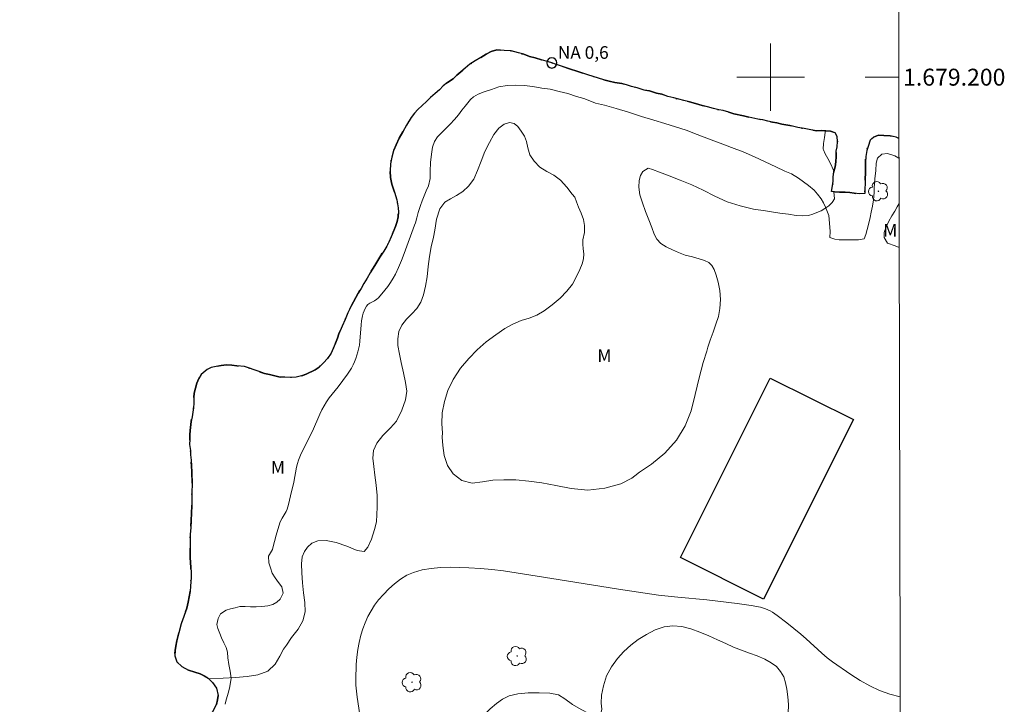
# Model space of a CAD drawing. Units: metres. Extents: x 274417 to 274933, y 1678760 to 1679325.
# Drawn here: x 274811 to 274928, y 1679126 to 1679207 of the extents above; entities that cross this region are included whole.
import ezdxf
from ezdxf.enums import TextEntityAlignment as Align

# ---------------------------------------------------------------- set-up
doc = ezdxf.new("R2010")
doc.units = ezdxf.units.M
doc.header["$MEASUREMENT"] = 0
doc.linetypes.add('MUNICIPAL', pattern=[0.5, 0.25, -0.125, 0, -0.125])
for name, color, linetype, lineweight in [('Articulacao', 7, 'Continuous', 18), ('Coordenadas', 7, 'Continuous', 9), ('Edificacoes', 7, 'Continuous', 30), ('Limite_Municipal', 7, 'MUNICIPAL', 30), ('Malha_Coordenadas', 7, 'Continuous', 15), ('Pto_Nivel_Agua', 5, 'Continuous', 9), ('Rio_Perene', 5, 'Continuous', 25), ('Topon_Pto_Nivel_Agua', 5, 'Continuous', 9)]:
    doc.layers.add(name, color=color, linetype=linetype, lineweight=lineweight)
for name, color, linetype, lineweight, true_color in [('Arvores_Isoladas', 7, 'Continuous', 18, 0x00ff33), ('Curvas_Intermediarias', 7, 'Continuous', 9, 0x783c14), ('Topon_Vegetacao', 7, 'Continuous', 9, 0x00ff33), ('Vegetacao', 7, 'Orla8', 9, 0x00ff33)]:
    doc.layers.add(name, color=color, linetype=linetype, lineweight=lineweight, true_color=true_color)
doc.styles.add('Arial', font='arial.ttf', dxfattribs={"height": 1.5})
doc.styles.get("Standard").update_dxf_attribs({"font": 'arial.ttf'})
doc.linetypes.add('Orla8', pattern='A,6,-0.5,["V",Standard,S=1,R=0,X=-0.5,Y=-1],-0.5,6,-0.5,["V",Standard,S=1,R=0,X=-0.5,Y=-1],-0.5', length=14)

# ---------------------------------------------------------------- blocks, each defined once
blk = doc.blocks.new('CotasNa')
at = {"layer": 'Pto_Nivel_Agua', "lineweight": -3}
blk.add_lwpolyline([(0, 0.6, 1), (0, -0.6, 1)], format="xyb", close=True, dxfattribs=at)
blk = doc.blocks.new('Arvore')
at = {"layer": 'Arvores_Isoladas'}
blk.add_lwpolyline([(-0.72, 0.49, 0.872324), (-0.72, -0.55, 0.862983), (0.28, -0.83, 0.900105), (0.89, 0.03, 0.863155), (0.26, 0.86, 0.882486)], format="xyb", close=True, dxfattribs=at)
blk.add_circle((0, 0), 0.0286, dxfattribs=at)

msp = doc.modelspace()

# ---------------------------------------------------------------- linework, layer by layer
at = {"layer": 'Articulacao', "flags": 128}
msp.add_lwpolyline([(274432.5, 1679319.38), (274914.91, 1679320.48), (274916.16, 1678766.22), (274433.78, 1678765.11), (274432.5, 1679319.38)], close=True, dxfattribs=at)
at = {"layer": 'Curvas_Intermediarias', "elevation": 1, "flags": 128}
for points in [[(274915.2, 1679190.43), (274914.72, 1679190.69), (274913.82, 1679190.98), (274913.15, 1679190.9), (274912.64, 1679190.43), (274912.51, 1679189.83), (274912.44, 1679188.97), (274912.34, 1679187.97), (274912.29, 1679187.43), (274912.25, 1679186.89), (274912.25, 1679186.37), (274912.19, 1679185.48), (274912.05, 1679184.73), (274911.92, 1679184.02), (274911.8, 1679183.4), (274911.64, 1679182.73), (274911.42, 1679181.97), (274911.27, 1679181.39), (274911.07, 1679180.88), (274910.41, 1679180.75), (274909.43, 1679180.77), (274908.68, 1679180.77), (274908.13, 1679180.77), (274907.59, 1679180.85), (274907.03, 1679181.02), (274907.03, 1679181.03), (274907.06, 1679181.76), (274906.99, 1679182.72), (274906.88, 1679183.62), (274906.49, 1679184.62), (274906.26, 1679185.12), (274906, 1679185.62), (274905.57, 1679186.17), (274905.15, 1679186.63), (274904.5, 1679187.19), (274903.89, 1679187.63), (274903.31, 1679188.06), (274902.47, 1679188.56), (274901.68, 1679188.88), (274900.62, 1679189.39), (274899.36, 1679189.97), (274898.08, 1679190.58), (274896.75, 1679191.15), (274895.37, 1679191.69), (274894.02, 1679192.21), (274892.66, 1679192.72), (274891.32, 1679193.23), (274890.01, 1679193.73), (274888.76, 1679194.11), (274887.5, 1679194.5), (274886.17, 1679194.91), (274884.73, 1679195.35), (274883.2, 1679195.85), (274881.72, 1679196.3), (274880.36, 1679196.68), (274879.28, 1679196.93), (274878.62, 1679197.21), (274877.9, 1679197.46), (274877.05, 1679197.73), (274876, 1679198.08), (274874.99, 1679198.3), (274873.91, 1679198.57), (274872.91, 1679198.71), (274871.88, 1679198.88), (274870.82, 1679199), (274869.79, 1679199.06), (274868.82, 1679199), (274867.82, 1679198.86), (274866.97, 1679198.54), (274866.12, 1679198.26), (274865.39, 1679197.98), (274864.86, 1679197.69), (274864.47, 1679197.35), (274863.84, 1679196.56), (274863.47, 1679196.09), (274863.06, 1679195.55), (274862.58, 1679194.98), (274862.09, 1679194.45), (274861.57, 1679193.92), (274861.05, 1679193.41), (274860.58, 1679192.93), (274860.22, 1679192.38), (274859.99, 1679191.71), (274859.85, 1679190.9), (274859.76, 1679189.92), (274859.71, 1679188.89), (274859.7, 1679188.02), (274859.52, 1679187.16), (274859.25, 1679186.55), (274859.01, 1679185.95), (274858.77, 1679185.36), (274858.57, 1679184.81), (274858.3, 1679184.01), (274858.12, 1679183.36), (274857.99, 1679182.78), (274857.84, 1679182.48), (274856.64, 1679179.15), (274856.32, 1679178.32), (274855.98, 1679177.5), (274855.6, 1679176.71), (274855.33, 1679176.21), (274855.02, 1679175.72), (274854.69, 1679175.24), (274854.34, 1679174.79), (274853.6, 1679173.91), (274853.38, 1679173.72), (274853.12, 1679173.56), (274852.59, 1679173.26), (274852.35, 1679173.1), (274852.16, 1679172.89), (274852.01, 1679172.65), (274851.89, 1679172.37), (274851.79, 1679172.08), (274851.72, 1679171.78), (274851.6, 1679171.17), (274851.53, 1679170.7), (274851.4, 1679168.78), (274851.33, 1679168.31), (274851.15, 1679167.51), (274851.04, 1679167.11), (274850.91, 1679166.72), (274850.76, 1679166.34), (274850.59, 1679165.97), (274850.39, 1679165.59), (274850.16, 1679165.23), (274849.91, 1679164.87), (274848.81, 1679163.37), (274847.77, 1679162.05), (274847.45, 1679161.6), (274847.15, 1679161.13), (274846.88, 1679160.65), (274846.65, 1679160.15), (274845.77, 1679158.12), (274844.63, 1679155.86), (274844.37, 1679155.29), (274844.13, 1679154.71), (274844, 1679154.29), (274843.89, 1679153.85), (274843.56, 1679152.08), (274843.2, 1679150.48), (274842.93, 1679149.43), (274842.77, 1679148.91), (274842.65, 1679148.63), (274842.19, 1679147.83), (274842.04, 1679147.56), (274841.93, 1679147.28), (274841.48, 1679145.8), (274841.27, 1679145.06), (274841.09, 1679144.31), (274841.05, 1679144.12), (274840.59, 1679143.34), (274840.61, 1679142.55), (274840.81, 1679141.96), (274841.03, 1679141.34), (274841.35, 1679140.76), (274841.78, 1679140.21), (274842.15, 1679139.69), (274842.32, 1679138.96), (274841.97, 1679138.23), (274841.56, 1679137.9), (274841.09, 1679137.61), (274840.48, 1679137.46), (274839.77, 1679137.39), (274839.1, 1679137.36), (274838.45, 1679137.36), (274837.8, 1679137.37), (274837.17, 1679137.37), (274836.64, 1679137.24), (274836.09, 1679137.11), (274835.57, 1679136.96), (274834.9, 1679136.52), (274834.61, 1679135.95), (274834.47, 1679135.26), (274834.58, 1679134.76), (274834.81, 1679134.17), (274835.02, 1679133.68), (274835.31, 1679133.07), (274835.56, 1679132.51), (274835.72, 1679131.99), (274835.78, 1679131.31), (274835.9, 1679130.51), (274836.05, 1679129.71), (274836.15, 1679128.89), (274836.01, 1679127.91), (274835.87, 1679127.39), (274835.72, 1679126.87), (274835.58, 1679126.34), (274835.44, 1679125.81)], [(274851.37, 1679124.55), (274851.06, 1679126.65), (274850.98, 1679127.36), (274850.92, 1679128.06), (274850.91, 1679128.76), (274850.96, 1679130.52), (274851.03, 1679131.4), (274851.14, 1679132.28), (274851.29, 1679133.14), (274851.49, 1679133.98), (274851.73, 1679134.72), (274852.01, 1679135.46), (274852.33, 1679136.18), (274852.71, 1679136.88), (274853.13, 1679137.54), (274853.59, 1679138.15), (274854.17, 1679138.81), (274854.81, 1679139.46), (274855.49, 1679140.07), (274856.21, 1679140.61), (274856.96, 1679141.07), (274857.74, 1679141.42), (274858.76, 1679141.71), (274859.83, 1679141.89), (274860.94, 1679141.99), (274862.06, 1679142.02), (274863.18, 1679142.01), (274864.28, 1679141.97), (274865.65, 1679141.89), (274867.02, 1679141.76), (274868.4, 1679141.58), (274874.88, 1679140.59), (274881.99, 1679139.45), (274884.37, 1679139.08), (274886.74, 1679138.74), (274887.88, 1679138.6), (274889.02, 1679138.47), (274892.45, 1679138.15), (274896.06, 1679137.75), (274897.7, 1679137.51), (274898.81, 1679137.3), (274899.39, 1679137.11), (274899.67, 1679136.99), (274899.95, 1679136.86), (274900.21, 1679136.7), (274900.79, 1679136.31), (274901.94, 1679135.45), (274903.6, 1679134.1), (274904.22, 1679133.55), (274906.05, 1679131.84), (274906.68, 1679131.31), (274907.34, 1679130.82), (274909.5, 1679129.34), (274910.6, 1679128.63), (274911.73, 1679127.98), (274912.9, 1679127.43), (274914.1, 1679127), (274915.35, 1679126.68)]]:
    msp.add_lwpolyline(points, dxfattribs=at)
at = {"layer": 'Edificacoes', "flags": 128}
msp.add_lwpolyline([(274889.33, 1679143.18), (274899.95, 1679164.41), (274909.8, 1679159.49), (274899.17, 1679138.26)], close=True, dxfattribs=at)
at = {"layer": 'Limite_Municipal', "ltscale": 10, "flags": 128}
msp.add_lwpolyline([(274915.88, 1678893.69), (274915.82, 1678893.68), (274914.68, 1678893.47), (274914.14, 1678893.55), (274913.17, 1678894.11), (274912.8, 1678894.51), (274912.56, 1678894.98), (274912.45, 1678895.51), (274912.58, 1678896.64), (274912.79, 1678897.22), (274913.05, 1678897.79), (274913.45, 1678898.86), (274913.57, 1678899.38), (274913.65, 1678899.88), (274913.6, 1678900.74), (274913.34, 1678901.51), (274913.1, 1678902.04), (274912.85, 1678902.53), (274912.22, 1678903.62), (274911.82, 1678904.18), (274910.98, 1678905.28), (274910.57, 1678905.84), (274909.78, 1678906.88), (274909.44, 1678907.34), (274908.78, 1678908.13), (274908.42, 1678908.53), (274907.68, 1678909.28), (274907.26, 1678909.71), (274906.84, 1678910.16), (274905.97, 1678911.1), (274905.54, 1678911.54), (274905.14, 1678911.95), (274904.33, 1678912.89), (274903.78, 1678913.53), (274903.19, 1678914.22), (274901.97, 1678915.66), (274901.37, 1678916.43), (274900.73, 1678917.27), (274900.06, 1678918.17), (274898.65, 1678920.14), (274897.93, 1678921.11), (274897.2, 1678922.09), (274896.48, 1678923.03), (274895.32, 1678924.87), (274894.91, 1678925.67), (274894.55, 1678926.42), (274894.19, 1678927.18), (274893.96, 1678927.74), (274893.31, 1678929.29), (274892.95, 1678930.09), (274892.64, 1678930.9), (274892.04, 1678932.58), (274891.77, 1678933.5), (274891.49, 1678934.39), (274891.21, 1678935.35), (274890.67, 1678937.4), (274890.37, 1678938.44), (274890.11, 1678939.45), (274889.6, 1678941.3), (274889.39, 1678942.08), (274889.09, 1678943.6), (274888.96, 1678944.35), (274888.9, 1678944.9), (274888.53, 1678945.86), (274888.25, 1678946.64), (274887.95, 1678947.47), (274887.62, 1678948.28), (274886.84, 1678949.85), (274886.42, 1678950.6), (274885.96, 1678951.31), (274885.45, 1678951.98), (274884.36, 1678953.16), (274883.77, 1678953.69), (274882.52, 1678954.62), (274881.9, 1678955), (274881.28, 1678955.35), (274880.1, 1678955.98), (274879.61, 1678956.25), (274878.82, 1678956.81), (274878.19, 1678957.37), (274877.82, 1678957.72), (274876.88, 1678958.77), (274876.42, 1678959.33), (274875.54, 1678960.57), (274875.11, 1678961.29), (274874.72, 1678962.05), (274874.02, 1678963.75), (274873.68, 1678964.66), (274873.11, 1678966.46), (274872.9, 1678967.27), (274872.73, 1678968), (274872.5, 1678969.43), (274872.45, 1678970.08), (274872.43, 1678970.99), (274872.36, 1678972.19), (274872.36, 1678973), (274872.42, 1678974.73), (274872.48, 1678975.63), (274872.67, 1678977.49), (274872.78, 1678978.5), (274872.82, 1678978.89), (274872.88, 1678979.46), (274872.98, 1678980.35), (274873.05, 1678981.74), (274873.07, 1678982.32), (274873.13, 1678983.52), (274873.13, 1678984.22), (274872.84, 1678984.87), (274872.11, 1678985.34), (274871.56, 1678985.49), (274870.32, 1678985.66), (274869.79, 1678985.81), (274869.39, 1678986.12), (274868.97, 1678986.88), (274868.99, 1678987.74), (274869.18, 1678988.75), (274869.31, 1678989.33), (274869.48, 1678990.01), (274869.58, 1678990.76), (274869.66, 1678992.4), (274869.63, 1678993.19), (274869.57, 1678993.99), (274869.42, 1678994.79), (274868.97, 1678996.46), (274868.75, 1678997.28), (274868.55, 1678997.95), (274868.29, 1678998.5), (274867.73, 1678999.37), (274867.3, 1679000.02), (274866.98, 1679000.47), (274866.67, 1679000.93), (274866.01, 1679001.89), (274865.68, 1679002.39), (274865.34, 1679002.97), (274865.03, 1679003.59), (274864.4, 1679004.99), (274864.11, 1679005.77), (274863.83, 1679006.67), (274863.35, 1679008.6), (274863.17, 1679009.55), (274863.03, 1679010.47), (274862.92, 1679011.31), (274862.87, 1679012.91), (274862.88, 1679013.64), (274862.93, 1679014.35), (274862.97, 1679014.93), (274863.09, 1679015.6), (274863.25, 1679016.27), (274863.43, 1679016.95), (274863.77, 1679018.1), (274863.89, 1679018.61), (274863.95, 1679019.51), (274863.75, 1679020.39), (274863.39, 1679021.11), (274862.9, 1679021.59), (274862.24, 1679021.94), (274861.42, 1679022.18), (274860.36, 1679022.27), (274859.79, 1679022.28), (274858.64, 1679022.26), (274858.07, 1679022.26), (274856.87, 1679022.33), (274856.23, 1679022.38), (274855.61, 1679022.44), (274854.49, 1679022.57), (274853.55, 1679022.74), (274852.78, 1679022.87), (274852.23, 1679022.98), (274851.71, 1679023.12), (274851.23, 1679023.26), (274850.33, 1679023.56), (274849.41, 1679023.92), (274848.55, 1679024.34), (274847.76, 1679024.77), (274846.99, 1679025.24), (274846.23, 1679025.77), (274845.48, 1679026.34), (274844.77, 1679026.93), (274844.12, 1679027.62), (274843.55, 1679028.41), (274843.14, 1679029.25), (274842.87, 1679030.29), (274842.83, 1679030.85), (274842.91, 1679031.41), (274843.39, 1679032.53), (274843.83, 1679033.08), (274844.36, 1679033.59), (274844.93, 1679034.07), (274846.01, 1679034.74), (274846.49, 1679035.06), (274847.42, 1679035.4), (274848, 1679035.55), (274848.59, 1679035.73), (274849.82, 1679036.35), (274850.39, 1679036.79), (274850.91, 1679037.24), (274851.83, 1679038.17), (274852.3, 1679038.7), (274853.2, 1679039.77), (274853.61, 1679040.29), (274854.27, 1679041.13), (274854.67, 1679041.77), (274854.94, 1679042.29), (274855.32, 1679042.89), (274855.78, 1679043.13), (274856.27, 1679043.46), (274856.51, 1679044), (274856.37, 1679044.6), (274855.97, 1679045.05), (274855.35, 1679045.43), (274854.61, 1679045.68), (274853.73, 1679045.79), (274852.87, 1679045.79), (274852.08, 1679045.65), (274851.46, 1679045.45), (274850.92, 1679045.17), (274850.28, 1679044.77), (274849.64, 1679044.33), (274849.03, 1679043.96), (274848.56, 1679043.65), (274847.85, 1679043.29), (274847.33, 1679043.11), (274846.84, 1679042.96), (274845.88, 1679042.73), (274844.89, 1679042.49), (274844.36, 1679042.38), (274843.83, 1679042.3), (274843.27, 1679042.29), (274842.71, 1679042.32), (274841.57, 1679042.58), (274841.03, 1679042.75), (274840.54, 1679042.95), (274839.6, 1679043.55), (274839.12, 1679044), (274838.11, 1679045.12), (274837.62, 1679045.76), (274837.12, 1679046.45), (274836.67, 1679047.22), (274835.92, 1679048.67), (274835.67, 1679049.33), (274835.26, 1679050.63), (274835.09, 1679051.15), (274834.82, 1679051.97), (274834.6, 1679052.6), (274834.13, 1679053.84), (274833.9, 1679054.38), (274833.68, 1679054.88), (274833.49, 1679055.35), (274833.16, 1679056.27), (274832.87, 1679057.1), (274832.57, 1679057.91), (274832.27, 1679058.83), (274832.11, 1679059.38), (274831.96, 1679059.97), (274831.82, 1679060.63), (274831.68, 1679061.31), (274831.42, 1679062.7), (274831.31, 1679063.39), (274831.21, 1679064.08), (274831.12, 1679064.72), (274831.02, 1679065.97), (274831.03, 1679066.64), (274831.1, 1679067.31), (274831.17, 1679067.91), (274831.34, 1679068.76), (274831.72, 1679069.96), (274832, 1679070.54), (274832.37, 1679071.1), (274833.34, 1679072.06), (274833.83, 1679072.45), (274834.34, 1679072.82), (274835.43, 1679073.46), (274835.98, 1679073.8), (274836.47, 1679074.17), (274837, 1679074.54), (274838.04, 1679075.34), (274838.58, 1679075.72), (274839.07, 1679076.08), (274839.47, 1679076.46), (274840.05, 1679077.26), (274840.54, 1679078.18), (274840.77, 1679078.71), (274840.97, 1679079.29), (274841.18, 1679080.33), (274840.96, 1679081.17), (274840.33, 1679081.73), (274839.47, 1679081.84), (274838.52, 1679081.77), (274837.4, 1679081.62), (274836.72, 1679081.48), (274836.01, 1679081.29), (274835.27, 1679081.05), (274833.71, 1679080.47), (274832.87, 1679080.16), (274831.35, 1679079.72), (274830.71, 1679079.59), (274829.66, 1679079.56), (274829.06, 1679079.81), (274828.58, 1679080.18), (274828.2, 1679080.62), (274827.87, 1679081.12), (274827.63, 1679081.6), (274827.43, 1679082.47), (274827.49, 1679083.25), (274827.85, 1679084), (274828.24, 1679084.37), (274828.64, 1679084.75), (274829.5, 1679085.26), (274830.36, 1679085.64), (274830.82, 1679085.85), (274831.28, 1679086.14), (274831.71, 1679086.87), (274830.94, 1679087.32), (274830.41, 1679087.49), (274829.87, 1679087.65), (274829.38, 1679087.77), (274828.43, 1679088.02), (274827.52, 1679088.32), (274826.72, 1679088.68), (274826.17, 1679089.29), (274826.05, 1679090.09), (274826.27, 1679090.69), (274826.79, 1679091.1), (274827.35, 1679091.21), (274827.92, 1679091.19), (274828.64, 1679091.14), (274829.47, 1679091.1), (274830.15, 1679091.24), (274830.92, 1679091.39), (274831.62, 1679091.66), (274832.15, 1679092.04), (274832.48, 1679092.76), (274832.53, 1679093.6), (274832.48, 1679094.13), (274832.33, 1679094.66), (274832.12, 1679095.12), (274831.88, 1679095.64), (274831.55, 1679096.08), (274831.19, 1679096.45), (274830.44, 1679097.15), (274830.08, 1679097.52), (274829.7, 1679097.93), (274829.32, 1679098.38), (274828.57, 1679099.38), (274828.2, 1679099.9), (274827.82, 1679100.4), (274827.45, 1679100.92), (274827.07, 1679101.42), (274826.28, 1679102.33), (274825.91, 1679102.77), (274825.56, 1679103.27), (274825.23, 1679103.81), (274824.7, 1679104.96), (274824.5, 1679105.55), (274824.34, 1679106.11), (274824.25, 1679106.71), (274824.26, 1679107.33), (274824.33, 1679107.97), (274824.54, 1679108.89), (274824.66, 1679109.51), (274824.69, 1679110.19), (274824.74, 1679110.85), (274824.81, 1679111.47), (274824.88, 1679112.07), (274824.96, 1679112.66), (274825.1, 1679113.88), (274825.18, 1679114.48), (274825.26, 1679115.09), (274825.33, 1679115.7), (274825.38, 1679116.35), (274825.43, 1679117.02), (274825.49, 1679117.69), (274825.55, 1679118.33), (274825.66, 1679118.91), (274825.92, 1679119.82), (274826.23, 1679120.58), (274826.63, 1679121.29), (274827.02, 1679121.85), (274827.61, 1679122.3), (274828.11, 1679122.55), (274828.69, 1679122.76), (274829.24, 1679122.94), (274829.73, 1679123.16), (274830.27, 1679123.3), (274830.86, 1679123.37), (274831.42, 1679123.44), (274832.4, 1679123.78), (274833.26, 1679124.32), (274834, 1679124.95), (274834.42, 1679125.79), (274834.56, 1679126.34), (274834.64, 1679126.87), (274834.44, 1679127.73), (274833.94, 1679128.4), (274833.42, 1679128.9), (274832.95, 1679129.19), (274832.49, 1679129.41), (274831.87, 1679129.6), (274831.09, 1679129.85), (274830.32, 1679130.28), (274829.74, 1679130.85), (274829.49, 1679131.56), (274829.53, 1679132.17), (274829.61, 1679132.68), (274829.71, 1679133.3), (274829.95, 1679134.26), (274830.26, 1679135.34), (274830.9, 1679137.19), (274831.08, 1679137.9), (274831.2, 1679138.54), (274831.29, 1679139.16), (274831.36, 1679139.78), (274831.43, 1679140.8), (274831.42, 1679141.46), (274831.37, 1679141.98), (274831.32, 1679143.18), (274831.3, 1679143.81), (274831.3, 1679144.47), (274831.3, 1679145.17), (274831.32, 1679145.91), (274831.38, 1679146.71), (274831.43, 1679147.56), (274831.48, 1679148.41), (274831.52, 1679149.29), (274831.51, 1679150.14), (274831.51, 1679150.97), (274831.53, 1679151.79), (274831.52, 1679153.32), (274831.48, 1679154.02), (274831.41, 1679154.7), (274831.36, 1679155.31), (274831.35, 1679155.83), (274831.24, 1679156.53), (274831.25, 1679157.12), (274831.27, 1679157.69), (274831.31, 1679158.22), (274831.44, 1679159.27), (274831.53, 1679159.82), (274831.63, 1679160.37), (274831.72, 1679160.88), (274831.75, 1679161.43), (274831.75, 1679162.05), (274831.8, 1679162.63), (274832.1, 1679163.81), (274832.33, 1679164.37), (274832.61, 1679164.81), (274833.31, 1679165.43), (274833.79, 1679165.64), (274834.37, 1679165.76), (274834.98, 1679165.88), (274835.59, 1679165.95), (274836.23, 1679165.94), (274836.82, 1679165.87), (274837.75, 1679165.76), (274838.31, 1679165.57), (274838.88, 1679165.38), (274839.46, 1679165.18), (274840.11, 1679164.96), (274840.68, 1679164.84), (274841.97, 1679164.52), (274842.51, 1679164.52), (274843.17, 1679164.49), (274843.87, 1679164.51), (274844.49, 1679164.65), (274845.05, 1679164.85), (274846.1, 1679165.36), (274846.58, 1679165.71), (274847.08, 1679166.2), (274847.55, 1679166.71), (274848.01, 1679167.33), (274848.25, 1679167.89), (274848.51, 1679168.53), (274848.73, 1679169.12), (274848.92, 1679169.64), (274849.3, 1679170.55), (274849.64, 1679171.34), (274849.98, 1679172.12), (274850.4, 1679172.98), (274850.64, 1679173.44), (274851.18, 1679174.43), (274851.53, 1679175.01), (274851.88, 1679175.61), (274852.26, 1679176.24), (274852.63, 1679176.87), (274852.96, 1679177.41), (274853.27, 1679177.9), (274853.76, 1679178.71), (274854.21, 1679179.42), (274854.57, 1679180), (274854.82, 1679180.5), (274855.11, 1679181.11), (274855.62, 1679182.32), (274855.79, 1679182.91), (274855.91, 1679183.47), (274855.95, 1679184.02), (274855.93, 1679184.55), (274855.78, 1679185.5), (274855.49, 1679186.41), (274855.19, 1679187.34), (274855.02, 1679188.14), (274854.96, 1679188.9), (274855.03, 1679189.73), (274855.16, 1679190.54), (274855.36, 1679191.28), (274855.67, 1679191.99), (274856.06, 1679192.77), (274856.47, 1679193.52), (274856.91, 1679194.33), (274857.46, 1679195.24), (274857.85, 1679195.73), (274858.27, 1679196.19), (274858.75, 1679196.66), (274859.26, 1679197.14), (274859.77, 1679197.6), (274860.31, 1679198.06), (274860.8, 1679198.52), (274861.27, 1679198.96), (274861.77, 1679199.35), (274862.44, 1679199.79), (274862.86, 1679200.22), (274863.36, 1679200.63), (274863.87, 1679201.07), (274864.39, 1679201.52), (274865.05, 1679201.93), (274865.7, 1679202.31), (274866.35, 1679202.74), (274866.95, 1679203.05), (274867.6, 1679203.22), (274868.47, 1679203.17), (274869.3, 1679203.11), (274870.16, 1679202.86), (274870.81, 1679202.71), (274871.46, 1679202.46), (274872.12, 1679202.27), (274872.89, 1679202.07), (274873.71, 1679201.81), (274874.11, 1679201.68), (274874.53, 1679201.54), (274875.38, 1679201.25), (274876.22, 1679200.99), (274877.19, 1679200.67), (274877.77, 1679200.48), (274878.39, 1679200.28), (274879.62, 1679199.9), (274880.28, 1679199.68), (274880.9, 1679199.54), (274881.58, 1679199.37), (274882.38, 1679199.27), (274882.95, 1679199.08), (274883.54, 1679198.91), (274884.23, 1679198.75), (274885.02, 1679198.48), (274885.68, 1679198.37), (274886.49, 1679198.12), (274887.15, 1679197.98), (274887.85, 1679197.72), (274888.54, 1679197.54), (274889.75, 1679197.24), (274890.41, 1679197.07), (274891.12, 1679196.9), (274891.92, 1679196.63), (274892.55, 1679196.51), (274893.26, 1679196.28), (274893.86, 1679196.15), (274894.38, 1679196.07), (274895.07, 1679195.87), (274895.67, 1679195.67), (274896.79, 1679195.44), (274897.41, 1679195.25), (274898.49, 1679195.05), (274899.08, 1679194.94), (274899.68, 1679194.79), (274900.22, 1679194.67), (274900.75, 1679194.6), (274901.32, 1679194.45), (274902.27, 1679194.29), (274903.22, 1679194.03), (274903.99, 1679193.93), (274904.75, 1679193.77), (274905.43, 1679193.67), (274905.99, 1679193.7), (274906.54, 1679193.67), (274907.08, 1679193.63), (274907.66, 1679193.43), (274907.9, 1679192.98), (274907.91, 1679192.39), (274907.88, 1679191.74), (274907.78, 1679191.23), (274907.76, 1679190.62), (274907.73, 1679189.99), (274907.66, 1679189.41), (274907.48, 1679188.85), (274907.42, 1679188.19), (274907.4, 1679187.68), (274907.34, 1679187.16), (274907.22, 1679186.46), (274907.58, 1679186.43), (274908.16, 1679186.38), (274908.81, 1679186.41), (274909.39, 1679186.37), (274909.9, 1679186.28), (274910.48, 1679186.2), (274911.14, 1679186.24), (274911.14, 1679186.81), (274911.18, 1679187.39), (274911.21, 1679187.95), (274911.23, 1679188.69), (274911.22, 1679189.35), (274911.23, 1679189.9), (274911.27, 1679190.63), (274911.38, 1679191.34), (274911.55, 1679191.81), (274911.79, 1679192.55), (274912.2, 1679192.92), (274912.76, 1679193.12), (274913.4, 1679193.09), (274914.14, 1679193.05), (274914.88, 1679192.9), (274915.2, 1679192.73)], dxfattribs=at)
at = {"layer": 'Malha_Coordenadas', "flags": 128}
for points in [[(274900, 1679204), (274900, 1679196)], [(274904, 1679200), (274896, 1679200)], [(274915.18, 1679200), (274911.18, 1679200)]]:
    msp.add_lwpolyline(points, dxfattribs=at)
at = {"layer": 'Rio_Perene', "flags": 128}
msp.add_lwpolyline([(274915.2, 1679192.73), (274914.88, 1679192.9), (274914.14, 1679193.05), (274913.4, 1679193.09), (274912.76, 1679193.12), (274912.2, 1679192.92), (274911.79, 1679192.55), (274911.55, 1679191.81), (274911.38, 1679191.34), (274911.27, 1679190.63), (274911.23, 1679189.9), (274911.22, 1679189.35), (274911.23, 1679188.69), (274911.21, 1679187.95), (274911.18, 1679187.39), (274911.14, 1679186.81), (274911.14, 1679186.24), (274910.48, 1679186.2), (274909.9, 1679186.28), (274909.39, 1679186.37), (274908.81, 1679186.41), (274908.16, 1679186.38), (274907.58, 1679186.43), (274907.22, 1679186.46), (274907.34, 1679187.16), (274907.4, 1679187.68), (274907.42, 1679188.19), (274907.48, 1679188.85), (274907.66, 1679189.41), (274907.73, 1679189.99), (274907.76, 1679190.62), (274907.78, 1679191.23), (274907.88, 1679191.74), (274907.91, 1679192.39), (274907.9, 1679192.98), (274907.66, 1679193.43), (274907.08, 1679193.63), (274906.54, 1679193.67), (274905.99, 1679193.7), (274905.43, 1679193.67), (274904.75, 1679193.77), (274903.99, 1679193.93), (274903.22, 1679194.03), (274902.27, 1679194.29), (274901.32, 1679194.45), (274900.75, 1679194.6), (274900.22, 1679194.67), (274899.68, 1679194.79), (274899.08, 1679194.94), (274898.49, 1679195.05), (274897.41, 1679195.25), (274896.79, 1679195.44), (274895.67, 1679195.67), (274895.07, 1679195.87), (274894.38, 1679196.07), (274893.86, 1679196.15), (274893.26, 1679196.28), (274892.55, 1679196.51), (274891.92, 1679196.63), (274891.12, 1679196.9), (274890.41, 1679197.07), (274889.75, 1679197.24), (274888.54, 1679197.54), (274887.85, 1679197.72), (274887.15, 1679197.98), (274886.49, 1679198.12), (274885.68, 1679198.37), (274885.02, 1679198.48), (274884.23, 1679198.75), (274883.54, 1679198.91), (274882.95, 1679199.08), (274882.38, 1679199.27), (274881.58, 1679199.37), (274880.9, 1679199.54), (274880.28, 1679199.68), (274879.62, 1679199.9), (274878.39, 1679200.28), (274877.77, 1679200.48), (274877.19, 1679200.67), (274876.22, 1679200.99), (274875.38, 1679201.25), (274874.53, 1679201.54), (274874.11, 1679201.68), (274873.71, 1679201.81), (274872.89, 1679202.07), (274872.12, 1679202.27), (274871.46, 1679202.46), (274870.81, 1679202.71), (274870.16, 1679202.86), (274869.3, 1679203.11), (274868.47, 1679203.17), (274867.6, 1679203.22), (274866.95, 1679203.05), (274866.35, 1679202.74), (274865.7, 1679202.31), (274865.05, 1679201.93), (274864.39, 1679201.52), (274863.87, 1679201.07), (274863.36, 1679200.63), (274862.86, 1679200.22), (274862.44, 1679199.79), (274861.77, 1679199.35), (274861.27, 1679198.96), (274860.8, 1679198.52), (274860.31, 1679198.06), (274859.77, 1679197.6), (274859.26, 1679197.14), (274858.75, 1679196.66), (274858.27, 1679196.19), (274857.85, 1679195.73), (274857.46, 1679195.24), (274856.91, 1679194.33), (274856.47, 1679193.52), (274856.06, 1679192.77), (274855.67, 1679191.99), (274855.36, 1679191.28), (274855.16, 1679190.54), (274855.03, 1679189.73), (274854.96, 1679188.9), (274855.02, 1679188.14), (274855.19, 1679187.34), (274855.49, 1679186.41), (274855.78, 1679185.5), (274855.93, 1679184.55), (274855.95, 1679184.02), (274855.91, 1679183.47), (274855.79, 1679182.91), (274855.62, 1679182.32), (274855.11, 1679181.11), (274854.82, 1679180.5), (274854.57, 1679180), (274854.21, 1679179.42), (274853.76, 1679178.71), (274853.27, 1679177.9), (274852.96, 1679177.41), (274852.63, 1679176.87), (274852.26, 1679176.24), (274851.88, 1679175.61), (274851.53, 1679175.01), (274851.18, 1679174.43), (274850.64, 1679173.44), (274850.4, 1679172.98), (274849.98, 1679172.12), (274849.64, 1679171.34), (274849.3, 1679170.55), (274848.92, 1679169.64), (274848.73, 1679169.12), (274848.51, 1679168.53), (274848.25, 1679167.89), (274848.01, 1679167.33), (274847.55, 1679166.71), (274847.08, 1679166.2), (274846.58, 1679165.71), (274846.1, 1679165.36), (274845.05, 1679164.85), (274844.49, 1679164.65), (274843.87, 1679164.51), (274843.17, 1679164.49), (274842.51, 1679164.52), (274841.97, 1679164.52), (274840.68, 1679164.84), (274840.11, 1679164.96), (274839.46, 1679165.18), (274838.88, 1679165.38), (274838.31, 1679165.57), (274837.75, 1679165.76), (274836.82, 1679165.87), (274836.23, 1679165.94), (274835.59, 1679165.95), (274834.98, 1679165.88), (274834.37, 1679165.76), (274833.79, 1679165.64), (274833.31, 1679165.43), (274832.61, 1679164.81), (274832.33, 1679164.37), (274832.1, 1679163.81), (274831.8, 1679162.63), (274831.75, 1679162.05), (274831.75, 1679161.43), (274831.72, 1679160.88), (274831.63, 1679160.37), (274831.53, 1679159.82), (274831.44, 1679159.27), (274831.31, 1679158.22), (274831.27, 1679157.69), (274831.25, 1679157.12), (274831.24, 1679156.53), (274831.35, 1679155.83), (274831.36, 1679155.31), (274831.41, 1679154.7), (274831.48, 1679154.02), (274831.52, 1679153.32), (274831.53, 1679151.79), (274831.51, 1679150.97), (274831.51, 1679150.14), (274831.52, 1679149.29), (274831.48, 1679148.41), (274831.43, 1679147.56), (274831.38, 1679146.71), (274831.32, 1679145.91), (274831.3, 1679145.17), (274831.3, 1679144.47), (274831.3, 1679143.81), (274831.32, 1679143.18), (274831.37, 1679141.98), (274831.42, 1679141.46), (274831.43, 1679140.8), (274831.36, 1679139.78), (274831.29, 1679139.16), (274831.2, 1679138.54), (274831.08, 1679137.9), (274830.9, 1679137.19), (274830.26, 1679135.34), (274829.95, 1679134.26), (274829.71, 1679133.3), (274829.61, 1679132.68), (274829.53, 1679132.17), (274829.49, 1679131.56), (274829.74, 1679130.85), (274830.32, 1679130.28), (274831.09, 1679129.85), (274831.87, 1679129.6), (274832.49, 1679129.41), (274832.95, 1679129.19), (274833.42, 1679128.9), (274833.94, 1679128.4), (274834.44, 1679127.73), (274834.64, 1679126.87), (274834.56, 1679126.34), (274834.42, 1679125.79)], dxfattribs=at)
at = {"layer": 'Vegetacao', "flags": 128}
for points in [[(274907.5, 1679186.44), (274907.5, 1679186.42), (274907.56, 1679185.62), (274907.31, 1679185.19), (274906.9, 1679184.79), (274906.44, 1679184.45), (274905.97, 1679184.2), (274905.49, 1679183.99), (274905.01, 1679183.79), (274904.47, 1679183.65), (274903.83, 1679183.61), (274903.03, 1679183.65), (274902.12, 1679183.79), (274901.1, 1679183.91), (274900.33, 1679184.03), (274899.39, 1679184.17), (274897.98, 1679184.4), (274896.41, 1679184.78), (274894.88, 1679185.25), (274893.39, 1679185.91), (274892.01, 1679186.62), (274890.68, 1679187.27), (274889.3, 1679187.83), (274888, 1679188.31), (274886.87, 1679188.75), (274886.04, 1679189.06), (274885.5, 1679189.23), (274884.88, 1679188.86), (274884.62, 1679188.38), (274884.44, 1679187.76), (274884.4, 1679186.98), (274884.54, 1679186.09), (274884.83, 1679185.13), (274885.21, 1679184.12), (274885.6, 1679183.13), (274885.94, 1679182.22), (274886.23, 1679181.43), (274886.52, 1679180.83), (274887, 1679180.34), (274887.66, 1679179.94), (274888.38, 1679179.57), (274889.1, 1679179.24), (274889.89, 1679178.95), (274890.76, 1679178.73), (274891.54, 1679178.52), (274892.18, 1679178.33), (274892.7, 1679178.08), (274893.06, 1679177.71), (274893.31, 1679177.24), (274893.55, 1679176.59), (274893.79, 1679175.75), (274893.98, 1679174.76), (274894.06, 1679173.68), (274893.98, 1679172.65), (274893.82, 1679171.69), (274893.54, 1679170.79), (274893.2, 1679169.85), (274892.84, 1679168.88), (274892.59, 1679168.06), (274892.47, 1679167.59), (274892.03, 1679166.24), (274891.56, 1679164.44), (274891.08, 1679162.46), (274890.61, 1679160.54), (274889.91, 1679158.74), (274888.85, 1679157.07), (274887.47, 1679155.5), (274885.9, 1679154.21), (274884.49, 1679153.26), (274883.92, 1679152.83), (274883.58, 1679152.56), (274882.26, 1679151.91), (274880.39, 1679151.36), (274878.36, 1679151.14), (274876.4, 1679151.33), (274874.59, 1679151.69), (274872.93, 1679152.02), (274871.38, 1679152.22), (274869.87, 1679152.35), (274868.44, 1679152.38), (274867.13, 1679152.33), (274865.91, 1679152.14), (274864.68, 1679151.98), (274863.46, 1679152.28), (274862.45, 1679153.06), (274861.76, 1679154.07), (274861.36, 1679155.26), (274861.2, 1679156.41), (274861.14, 1679157.4), (274861.17, 1679157.94), (274861.09, 1679158.97), (274861.14, 1679160.29), (274861.4, 1679161.64), (274861.81, 1679162.92), (274862.43, 1679164.23), (274863.3, 1679165.56), (274864.27, 1679166.72), (274865.28, 1679167.75), (274866.35, 1679168.69), (274867.49, 1679169.52), (274868.56, 1679170.26), (274869.51, 1679170.79), (274870.47, 1679171.21), (274871.41, 1679171.5), (274872.32, 1679171.86), (274873.21, 1679172.36), (274874.14, 1679173.05), (274875.09, 1679173.84), (274875.9, 1679174.67), (274876.55, 1679175.53), (274877.05, 1679176.43), (274877.43, 1679177.25), (274877.7, 1679177.92), (274877.85, 1679178.49), (274877.89, 1679179.09), (274877.83, 1679179.7), (274877.78, 1679180.26), (274877.79, 1679180.76), (274877.99, 1679181.61), (274877.98, 1679182.47), (274877.84, 1679183.16), (274877.57, 1679183.92), (274877.28, 1679184.62), (274877.02, 1679185.25), (274876.82, 1679185.79), (274876.52, 1679186.15), (274875.89, 1679187), (274875.15, 1679187.82), (274874.34, 1679188.41), (274873.51, 1679188.85), (274872.69, 1679189.35), (274872.01, 1679190.05), (274871.52, 1679190.83), (274871.28, 1679191.64), (274871.13, 1679192.39), (274870.88, 1679193.01), (274870.49, 1679193.61), (274870.07, 1679194.16), (274869.65, 1679194.52), (274869.09, 1679194.65), (274868.46, 1679194.45), (274867.82, 1679193.95), (274867.26, 1679193.22), (274866.72, 1679192.28), (274866.2, 1679191.19), (274865.76, 1679190.07), (274865.33, 1679188.96), (274864.87, 1679187.95), (274864.25, 1679187.11), (274863.57, 1679186.49), (274862.83, 1679185.99), (274862.13, 1679185.61), (274861.45, 1679185.2), (274860.87, 1679184.43), (274860.48, 1679183.21), (274860.28, 1679181.89), (274860.09, 1679181.08), (274859.83, 1679179.94), (274859.63, 1679178.78), (274859.49, 1679177.59), (274859.36, 1679176.38), (274859.17, 1679175.26), (274858.92, 1679174.26), (274858.62, 1679173.38), (274858.12, 1679172.64), (274857.53, 1679172.01), (274856.9, 1679171.37), (274856.36, 1679170.68), (274855.99, 1679169.93), (274855.9, 1679169.06), (274855.9, 1679168.24), (274856.07, 1679167.23), (274856.28, 1679166.23), (274856.57, 1679165.01), (274856.8, 1679163.88), (274856.94, 1679162.86), (274856.81, 1679161.81), (274856.37, 1679160.61), (274855.71, 1679159.29), (274855.01, 1679158.51), (274854.11, 1679157.61), (274853.38, 1679156.71), (274853, 1679155.83), (274852.92, 1679154.92), (274853.03, 1679153.96), (274853.18, 1679152.9), (274853.31, 1679151.74), (274853.42, 1679150.5), (274853.45, 1679149.13), (274853.35, 1679147.41), (274853.12, 1679146.48), (274852.78, 1679145.36), (274852.35, 1679144.39), (274851.89, 1679143.89), (274851.06, 1679144.02), (274849.86, 1679144.52), (274848.59, 1679144.95), (274847.4, 1679145.17), (274846.43, 1679145.16), (274845.71, 1679144.89), (274845.19, 1679144.41), (274844.82, 1679143.87), (274844.58, 1679143.24), (274844.49, 1679142.43), (274844.52, 1679141.35), (274844.59, 1679140.19), (274844.74, 1679139.01), (274844.88, 1679137.84), (274844.91, 1679136.73), (274844.64, 1679135.69), (274844.07, 1679134.71), (274843.31, 1679133.71), (274842.71, 1679132.81), (274842.36, 1679132.32), (274841.93, 1679131.5), (274841.36, 1679130.54), (274840.48, 1679129.74), (274839.31, 1679129.29), (274838.04, 1679129.1), (274836.67, 1679128.99), (274835.2, 1679128.9), (274833.6, 1679128.84), (274833.48, 1679128.84)], [(274906.48, 1679193.67), (274906.45, 1679193.47), (274906.37, 1679192.87), (274906.27, 1679192.17), (274906.24, 1679191.48), (274906.27, 1679191.4), (274906.47, 1679190.94), (274906.77, 1679190.37), (274907.13, 1679189.71), (274907.41, 1679189.07), (274907.49, 1679188.89)], [(274915.23, 1679179.86), (274914.73, 1679180.04), (274913.85, 1679180.38), (274913.43, 1679181.03), (274913.45, 1679181.61), (274913.67, 1679182.28), (274914, 1679182.97), (274914.35, 1679183.59), (274914.7, 1679184.16), (274914.99, 1679184.66), (274915.21, 1679185.06)], [(274828.35, 1679091.16), (274828.43, 1679091.01), (274828.72, 1679090.4), (274829.07, 1679089.89), (274829.46, 1679089.46), (274830.23, 1679089.04), (274830.63, 1679089.04), (274831.2, 1679089.28), (274831.91, 1679089.78), (274832.66, 1679090.49), (274833.35, 1679091.22), (274833.9, 1679091.94), (274834.33, 1679092.71), (274834.59, 1679093.57), (274834.66, 1679094.61), (274834.55, 1679095.77), (274834.43, 1679096.93), (274834.35, 1679098.01), (274834.4, 1679098.99), (274834.62, 1679099.9), (274835.02, 1679100.67), (274835.51, 1679101.2), (274836.5, 1679101.49), (274837.04, 1679101.37), (274837.67, 1679101.14), (274838.3, 1679100.91), (274838.96, 1679100.81), (274839.02, 1679100.84), (274839.43, 1679101.14), (274840.06, 1679101.88), (274840.84, 1679102.89), (274841.71, 1679103.82), (274842.61, 1679104.7), (274843.5, 1679105.42), (274844.24, 1679105.94), (274844.72, 1679106.2), (274845.57, 1679106.25), (274846.88, 1679106.3), (274848.36, 1679106.22), (274849.77, 1679106.01), (274851.12, 1679105.74), (274852.34, 1679105.34), (274853.37, 1679104.9), (274854.23, 1679104.49), (274854.96, 1679104.36), (274855.58, 1679104.46), (274856.38, 1679104.96), (274856.67, 1679105.59), (274856.82, 1679106.49), (274856.73, 1679107.48), (274856.53, 1679108.49), (274856.36, 1679109.5), (274856.39, 1679110.56), (274856.68, 1679111.67), (274857.24, 1679112.77), (274857.9, 1679113.8), (274858.45, 1679114.77), (274858.71, 1679115.27), (274859.32, 1679116.38), (274860.2, 1679117.69), (274861.22, 1679118.94), (274862.23, 1679119.9), (274863.14, 1679120.69), (274863.93, 1679121.56), (274864.62, 1679122.54), (274865.29, 1679123.53), (274866.02, 1679124.48), (274866.8, 1679125.28), (274867.55, 1679125.92), (274868.28, 1679126.41), (274869.08, 1679126.81), (274870.07, 1679127.05), (274871.33, 1679127.15), (274872.62, 1679127.16), (274873.89, 1679127.12), (274874.92, 1679126.92), (274875.64, 1679126.44), (274876.57, 1679125.79), (274877.59, 1679125.21), (274878.49, 1679124.74), (274879.45, 1679124.08), (274879.89, 1679124.58), (274880.03, 1679125.24), (274879.96, 1679125.96), (274879.99, 1679126.9), (274880.21, 1679128.01), (274880.6, 1679129.18), (274881.18, 1679130.26), (274881.87, 1679131.23), (274882.63, 1679132.06), (274883.45, 1679132.79), (274884.33, 1679133.46), (274885.31, 1679134.08), (274886.36, 1679134.63), (274887.41, 1679134.99), (274888.43, 1679135.1), (274889.48, 1679135.01), (274890.56, 1679134.75), (274891.61, 1679134.34), (274892.68, 1679133.91), (274893.72, 1679133.45), (274894.7, 1679133.01), (274895.63, 1679132.57), (274896.56, 1679132.21), (274897.52, 1679131.87), (274898.43, 1679131.53), (274899.31, 1679131.14), (274900.07, 1679130.73), (274900.69, 1679130.28), (274901.19, 1679129.68), (274901.57, 1679129.04), (274901.78, 1679128.33), (274901.93, 1679127.59), (274902.05, 1679126.7), (274902.12, 1679125.77), (274902.1, 1679124.74), (274901.98, 1679123.68), (274901.76, 1679122.67), (274901.38, 1679121.72), (274900.88, 1679120.85), (274900.27, 1679119.87), (274899.82, 1679119.1), (274899.86, 1679118.7), (274900.44, 1679118.52), (274901.42, 1679118.6), (274902.56, 1679118.89), (274903.7, 1679119.2), (274904.71, 1679119.39), (274905.53, 1679119.43), (274906.19, 1679119.4), (274906.73, 1679119.39), (274907.23, 1679119.41), (274907.78, 1679119.38), (274908.4, 1679119.45), (274909.14, 1679119.77), (274909.92, 1679120.21), (274910.79, 1679120.65), (274911.7, 1679121.01), (274912.65, 1679121.22), (274913.61, 1679121.27), (274914.53, 1679121.18), (274915.34, 1679121.01), (274915.36, 1679121)]]:
    msp.add_lwpolyline(points, dxfattribs=at)

# ---------------------------------------------------------------- block references
at = {"layer": 'Arvores_Isoladas'}
for p in [(274912.77, 1679186.51), (274870.01, 1679131.52), (274857.56, 1679128.42)]:
    msp.add_blockref('Arvore', p, dxfattribs=at)
at = {"layer": 'Pto_Nivel_Agua'}
msp.add_blockref('CotasNa', (274874.11, 1679201.68, 0.57), dxfattribs=at)

# ---------------------------------------------------------------- texts
at = {"layer": 'Coordenadas', "style": 'Arial'}
msp.add_text('1.679.200', height=2, dxfattribs=at).set_placement((274915.68, 1679200), align=Align.MIDDLE_LEFT)
at = {"layer": 'Topon_Pto_Nivel_Agua', "style": 'Arial'}
msp.add_text('NA 0,6', height=1.5, dxfattribs=at).set_placement((274874.82, 1679202.17, 0.57))
at = {"layer": 'Topon_Vegetacao', "style": 'Arial'}
for p in [(274913.34, 1679181.13), (274879.5, 1679166.3), (274840.86, 1679153.08)]:
    msp.add_text('M', height=1.5, dxfattribs=at).set_placement(p)

doc.saveas('drawing.dxf')
